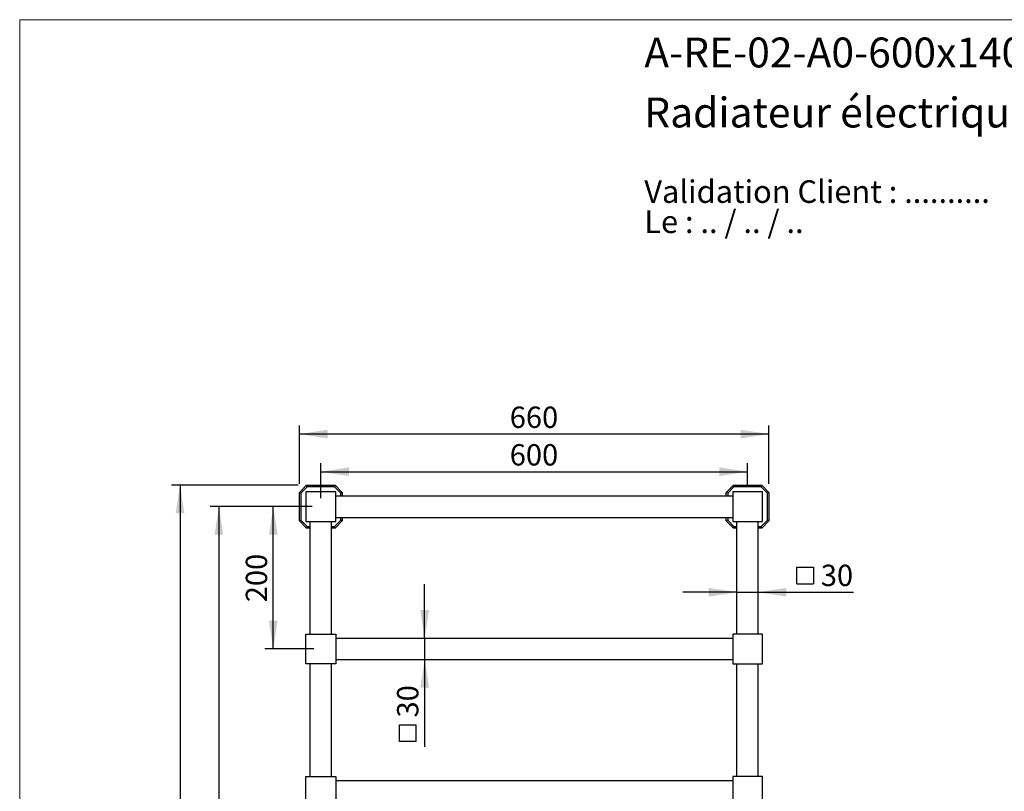
# Model space of a CAD drawing. Units: millimetres. Extents: x 120 to 2465, y 153 to 3444.
# Drawn here: x 120 to 1504, y 2360 to 3444 of the extents above; entities that cross this region are included whole.
import ezdxf

# ---------------------------------------------------------------- set-up
doc = ezdxf.new("R2010")
doc.units = ezdxf.units.MM
doc.header["$LTSCALE"] = 12
doc.layers.add('FORMAT', color=7, linetype='Continuous')
doc.styles.add('SLDTEXTSTYLE0', font='TXT', dxfattribs={"width": 0.7})
doc.styles.add('SLDTEXTSTYLE1', font='TXT', dxfattribs={"width": 0.629412})
doc.styles.add('SLDTEXTSTYLE2', font='TXT', dxfattribs={"width": 0.605})
doc.dimstyles.new('SLDDIMSTYLE0', dxfattribs={"dimtxt": 30, "dimasz": 39.624, "dimexe": 0, "dimexo": 0.0625, "dimgap": 7.5, "dimtad": 1, "dimrnd": 1e-09, "dimzin": 12, "dimdsep": 46, "dimtxsty": 'SLDTEXTSTYLE2', "dimsah": 1, "dimcen": 0.09, "dimadec": 0, "dimazin": 3, "dimtfac": 1, "dimtmove": 0, "dimatfit": 0, "dimfxl": 0, "dimfrac": 2, "dimtolj": 1, "dimtzin": 12, "dimarcsym": 0})
doc.dimstyles.new('SLDDIMSTYLE1', dxfattribs={"dimtxt": 30, "dimasz": 39.624, "dimexe": 0, "dimexo": 0.0625, "dimgap": 7.5, "dimtad": 1, "dimrnd": 1e-09, "dimzin": 12, "dimdsep": 46, "dimtxsty": 'SLDTEXTSTYLE2', "dimsah": 1, "dimcen": 0.09, "dimadec": 0, "dimazin": 3, "dimtfac": 1, "dimtofl": 0, "dimtmove": 0, "dimatfit": 3, "dimfxl": 0, "dimfrac": 2, "dimtolj": 1, "dimtzin": 12, "dimarcsym": 0})

# ---------------------------------------------------------------- blocks, each defined once
blk = doc.blocks.new('SW_NOTE_0')
at = {"color": 0, "linetype": 'Continuous', "lineweight": 0, "char_height": 31.75, "attachment_point": 1}
for s, insert, style in [('Validation Client : ..........', (0, 40.9), 'SLDTEXTSTYLE0'), ('Le : .. / .. / ..', (0, -1.4), 'SLDTEXTSTYLE1')]:
    blk.add_mtext(s, dxfattribs=dict(at, insert=insert, style=style))
blk = doc.blocks.new('SW_SYMBOL_MOD_BOX')
at = {"layer": 'FORMAT', "color": 0}
for p, q in [((2400, 2400), (2400, 9600)), ((2400, 9600), (9600, 9600)), ((9600, 9600), (9600, 2400)), ((2400, 2400), (9600, 2400))]:
    blk.add_line(p, q, dxfattribs=at)
blk = doc.blocks.new('_D')
at = {"layer": 'FORMAT', "color": 7}
for p, q in [((1128.3, 2639.4), (1052.1, 2639.4)), ((1128.3, 2639.4), (1158.3, 2639.4)), ((1158.3, 2639.4), (1292.1, 2639.4))]:
    blk.add_line(p, q, dxfattribs=at)
for points in [[(1128.3, 2639.4), (1088.7, 2645.5), (1088.7, 2633.3)], [(1158.3, 2639.4), (1197.9, 2633.3), (1197.9, 2645.5)]]:
    blk.add_solid(points, dxfattribs=at)
at = {"layer": 'FORMAT', "color": 7, "xscale": 0.003222669349429913, "yscale": 0.003222669349429913, "zscale": 0.003222669349429913}
blk.add_blockref('SW_SYMBOL_MOD_BOX', (1204.8, 2643.7), dxfattribs=at)
at = {"layer": 'FORMAT', "color": 7, "insert": (1246.2, 2678.1), "char_height": 30, "attachment_point": 1, "style": 'SLDTEXTSTYLE2'}
blk.add_mtext('30', dxfattribs=at)
blk = doc.blocks.new('_D_1')
at = {"layer": 'FORMAT', "color": 7}
for p, q in [((689.3, 2574.7), (689.3, 2650.9)), ((689.3, 2574.7), (689.3, 2544.7)), ((689.3, 2544.7), (689.3, 2422))]:
    blk.add_line(p, q, dxfattribs=at)
for points in [[(689.3, 2574.7), (695.4, 2614.3), (683.2, 2614.3)], [(689.3, 2544.7), (683.2, 2505.1), (695.4, 2505.1)]]:
    blk.add_solid(points, dxfattribs=at)
at = {"layer": 'FORMAT', "color": 7, "xscale": 0.003222669349429913, "yscale": 0.003222669349429913, "zscale": 0.003222669349429913, "rotation": 90.0000000000004}
blk.add_blockref('SW_SYMBOL_MOD_BOX', (685, 2422), dxfattribs=at)
at = {"layer": 'FORMAT', "color": 7, "insert": (650.5, 2463.4), "char_height": 30, "attachment_point": 1, "rotation": 90, "style": 'SLDTEXTSTYLE2'}
blk.add_mtext('30', dxfattribs=at)
blk = doc.blocks.new('_D_2')
at = {"layer": 'FORMAT', "color": 7}
for p, q in [((513.3, 2791.7), (513.3, 2873.7)), ((1173.3, 2791.7), (1173.3, 2873.7)), ((1173.3, 2861.7), (513.3, 2861.7))]:
    blk.add_line(p, q, dxfattribs=at)
for points in [[(513.3, 2861.7), (552.9, 2855.6), (552.9, 2867.8)], [(1173.3, 2861.7), (1133.7, 2867.8), (1133.7, 2855.6)]]:
    blk.add_solid(points, dxfattribs=at)
at = {"layer": 'FORMAT', "color": 7, "insert": (808.9, 2900.3), "char_height": 30, "attachment_point": 1, "style": 'SLDTEXTSTYLE2'}
blk.add_mtext('660', dxfattribs=at)
blk = doc.blocks.new('_D_3')
at = {"layer": 'FORMAT', "color": 7}
for p, q in [((543.3, 2771.7), (543.3, 2820.8)), ((1143.3, 2789), (1143.3, 2820.8)), ((543.3, 2808.8), (1143.3, 2808.8))]:
    blk.add_line(p, q, dxfattribs=at)
for points in [[(543.3, 2808.8), (582.9, 2802.7), (582.9, 2814.9)], [(1143.3, 2808.8), (1103.7, 2814.9), (1103.7, 2802.7)]]:
    blk.add_solid(points, dxfattribs=at)
at = {"layer": 'FORMAT', "color": 7, "insert": (808.9, 2847.5), "char_height": 30, "attachment_point": 1, "rotation": 360, "style": 'SLDTEXTSTYLE2'}
blk.add_mtext('600', dxfattribs=at)
blk = doc.blocks.new('_D_4')
at = {"layer": 'FORMAT', "color": 7}
for p, q in [((531.3, 2759.7), (464.5, 2759.7)), ((476.5, 2559.7), (476.5, 2759.7)), ((533.3, 2559.7), (464.5, 2559.7))]:
    blk.add_line(p, q, dxfattribs=at)
for points in [[(476.5, 2759.7), (470.4, 2720.1), (482.6, 2720.1)], [(476.5, 2559.7), (482.6, 2599.3), (470.4, 2599.3)]]:
    blk.add_solid(points, dxfattribs=at)
at = {"layer": 'FORMAT', "color": 7, "insert": (437.8, 2625.3), "char_height": 30, "attachment_point": 1, "rotation": 90, "style": 'SLDTEXTSTYLE2'}
blk.add_mtext('200', dxfattribs=at)
blk = doc.blocks.new('_D_5')
at = {"layer": 'FORMAT', "color": 7}
for p, q in [((511.3, 2789.7), (333.4, 2789.7)), ((345.4, 2789.7), (345.4, 1359.7)), ((501.3, 1359.7), (333.4, 1359.7))]:
    blk.add_line(p, q, dxfattribs=at)
for points in [[(345.4, 2789.7), (339.3, 2750.1), (351.5, 2750.1)], [(345.4, 1359.7), (351.5, 1399.3), (339.3, 1399.3)]]:
    blk.add_solid(points, dxfattribs=at)
at = {"layer": 'FORMAT', "color": 7, "insert": (306.7, 2028.8), "char_height": 30, "attachment_point": 1, "rotation": 90, "style": 'SLDTEXTSTYLE2'}
blk.add_mtext('1430', dxfattribs=at)
blk = doc.blocks.new('_D_6')
at = {"layer": 'FORMAT', "color": 7}
for p, q in [((531.3, 2759.7), (388, 2759.7)), ((400, 2759.7), (400, 1359.7)), ((501.3, 1359.7), (388, 1359.7))]:
    blk.add_line(p, q, dxfattribs=at)
for points in [[(400, 2759.7), (393.9, 2720.1), (406.1, 2720.1)], [(400, 1359.7), (406.1, 1399.3), (393.9, 1399.3)]]:
    blk.add_solid(points, dxfattribs=at)
at = {"layer": 'FORMAT', "color": 7, "insert": (361.3, 2013.8), "char_height": 30, "attachment_point": 1, "rotation": 90, "style": 'SLDTEXTSTYLE2'}
blk.add_mtext('1400', dxfattribs=at)

msp = doc.modelspace()

# ---------------------------------------------------------------- linework, layer by layer
at = {"color": 7, "linetype": 'Continuous', "lineweight": 18}
for q in [(2400, 3444), (120, 152.889)]:
    msp.add_line((120, 3444), q, dxfattribs=at)
at = {"color": 7, "linetype": 'Continuous', "lineweight": 25}
for p, q in [((513.299, 2779.676), (523.299, 2789.676)), ((524.128, 2787.676), (515.299, 2778.847)), ((524.128, 2787.676), (523.299, 2789.676)), ((523.299, 2789.676), (563.299, 2789.676)), ((562.471, 2787.676), (524.128, 2787.676)), ((562.471, 2787.676), (563.299, 2789.676)), ((571.299, 2778.847), (562.471, 2787.676)), ((563.299, 2789.676), (573.299, 2779.676)), ((1113.299, 2779.676), (1123.299, 2789.676)), ((1124.128, 2787.676), (1115.299, 2778.847)), ((1124.128, 2787.676), (1123.299, 2789.676)), ((1123.299, 2789.676), (1163.299, 2789.676)), ((1162.471, 2787.676), (1124.128, 2787.676)), ((1162.471, 2787.676), (1163.299, 2789.676)), ((1171.299, 2778.847), (1162.471, 2787.676)), ((1163.299, 2789.676), (1173.299, 2779.676)), ((513.299, 2739.676), (513.299, 2779.676)), ((515.299, 2778.847), (513.299, 2779.676)), ((515.299, 2778.847), (515.299, 2740.504)), ((522.299, 2780.676), (522.299, 2738.676)), ((564.299, 2780.676), (522.299, 2780.676)), ((564.299, 2738.676), (564.299, 2780.676)), ((564.299, 2774.676), (1122.299, 2774.676)), ((571.299, 2778.847), (573.299, 2779.676)), ((571.299, 2774.676), (571.299, 2778.847)), ((573.299, 2779.676), (573.299, 2774.676)), ((1113.299, 2774.676), (1113.299, 2779.676)), ((1115.299, 2778.847), (1113.299, 2779.676)), ((1115.299, 2778.847), (1115.299, 2774.676)), ((1122.299, 2780.676), (1122.299, 2738.676)), ((1164.299, 2780.676), (1122.299, 2780.676)), ((1164.299, 2738.676), (1164.299, 2780.676)), ((1173.299, 2779.676), (1171.299, 2778.847)), ((1171.299, 2740.504), (1171.299, 2778.847)), ((1173.299, 2779.676), (1173.299, 2739.676)), ((564.299, 2744.676), (1122.299, 2744.676)), ((571.299, 2740.504), (571.299, 2744.676)), ((573.299, 2744.676), (573.299, 2739.676)), ((1113.299, 2739.676), (1113.299, 2744.676)), ((1115.299, 2744.676), (1115.299, 2740.504)), ((513.299, 2739.676), (515.299, 2740.504)), ((523.299, 2729.676), (513.299, 2739.676)), ((515.299, 2740.504), (524.128, 2731.676)), ((522.299, 2738.676), (564.299, 2738.676)), ((523.299, 2729.676), (524.128, 2731.676)), ((528.299, 2729.676), (523.299, 2729.676)), ((524.128, 2731.676), (528.299, 2731.676)), ((528.299, 2580.676), (528.299, 2738.676)), ((558.299, 2580.676), (558.299, 2738.676)), ((558.299, 2731.676), (562.471, 2731.676)), ((563.299, 2729.676), (558.299, 2729.676)), ((562.471, 2731.676), (571.299, 2740.504)), ((563.299, 2729.676), (562.471, 2731.676)), ((573.299, 2739.676), (563.299, 2729.676)), ((573.299, 2739.676), (571.299, 2740.504)), ((1115.299, 2740.504), (1113.299, 2739.676)), ((1123.299, 2729.676), (1113.299, 2739.676)), ((1115.299, 2740.504), (1124.128, 2731.676)), ((1122.299, 2738.676), (1164.299, 2738.676)), ((1123.299, 2729.676), (1124.128, 2731.676)), ((1128.299, 2729.676), (1123.299, 2729.676)), ((1124.128, 2731.676), (1128.299, 2731.676)), ((1128.299, 2580.676), (1128.299, 2738.676)), ((1158.299, 2580.676), (1158.299, 2738.676)), ((1158.299, 2731.676), (1162.471, 2731.676)), ((1163.299, 2729.676), (1158.299, 2729.676)), ((1162.471, 2731.676), (1171.299, 2740.504)), ((1163.299, 2729.676), (1162.471, 2731.676)), ((1173.299, 2739.676), (1163.299, 2729.676)), ((1173.299, 2739.676), (1171.299, 2740.504)), ((522.299, 2538.676), (522.299, 2580.676)), ((522.299, 2580.676), (564.299, 2580.676)), ((564.299, 2580.676), (564.299, 2538.676)), ((564.299, 2574.676), (1122.299, 2574.676)), ((1164.299, 2580.676), (1122.299, 2580.676)), ((1122.299, 2580.676), (1122.299, 2538.676)), ((1164.299, 2538.676), (1164.299, 2580.676)), ((564.299, 2538.676), (522.299, 2538.676)), ((528.299, 2380.676), (528.299, 2538.676)), ((558.299, 2380.676), (558.299, 2538.676)), ((564.299, 2544.676), (1122.299, 2544.676)), ((1122.299, 2538.676), (1164.299, 2538.676)), ((1128.299, 2380.676), (1128.299, 2538.676)), ((1158.299, 2380.676), (1158.299, 2538.676)), ((522.299, 2380.676), (564.299, 2380.676)), ((522.299, 2338.676), (522.299, 2380.676)), ((564.299, 2380.676), (564.299, 2338.676)), ((564.299, 2374.676), (1122.299, 2374.676)), ((1122.299, 2380.676), (1122.299, 2338.676)), ((1164.299, 2380.676), (1122.299, 2380.676)), ((1164.299, 2338.676), (1164.299, 2380.676))]:
    msp.add_line(p, q, dxfattribs=at)

# ---------------------------------------------------------------- block references
at = {"color": 7, "linetype": 'Continuous', "lineweight": 0}
msp.add_blockref('SW_NOTE_0', (998.046, 3177.41), dxfattribs=at)

# ---------------------------------------------------------------- texts
at = {"color": 7, "linetype": 'Continuous', "lineweight": 0, "char_height": 42, "attachment_point": 1, "style": 'SLDTEXTSTYLE0'}
for s, insert in [('A-RE-02-A0-600x1400-6-Archi', (998.046, 3418.946)), ('Radiateur électrique sur pieds, 600 x 1400 mm, 6 barres', (998.046, 3334.561))]:
    msp.add_mtext(s, dxfattribs=dict(at, insert=insert))

# ---------------------------------------------------------------- dimensions: what is measured, and where the dimension line sits
at = {"layer": 'FORMAT', "color": 7}
dim = msp.add_linear_dim(base=(513.299, 2861.676), p1=(1173.299, 2779.676), p2=(513.299, 2779.676), dimstyle='SLDDIMSTYLE1', dxfattribs=at)
dim.commit()
dim.dimension.update_dxf_attribs({"geometry": '_D_2', "text_midpoint": (843.299, 2861.676), "dimtype": 160})
for base, p1, p2, angle, picture, middle in [((1143.299, 2808.838), (543.299, 2759.676), (1143.299, 2776.981), 360, '_D_3', (843.299, 2808.838)), ((345.39, 1359.676), (523.299, 2789.676), (513.299, 1359.676), 90, '_D_5', (345.39, 2074.676)), ((399.981, 1359.676), (543.299, 2759.676), (513.299, 1359.676), 90, '_D_6', (399.981, 2059.676)), ((476.487, 2759.676), (545.299, 2559.676), (543.299, 2759.676), 90, '_D_4', (476.487, 2659.676))]:
    dim = msp.add_linear_dim(base=base, p1=p1, p2=p2, angle=angle, dimstyle='SLDDIMSTYLE1', dxfattribs=at)
    dim.commit()
    dim.dimension.update_dxf_attribs({"geometry": picture, "text_midpoint": middle, "dimtype": 160})
dim = msp.add_linear_dim(base=(1158.299, 2639.363), p1=(1128.299, 2577.676), p2=(1158.299, 2577.676), text='{\\fGDT;o}<>', dimstyle='SLDDIMSTYLE0', dxfattribs=at)
dim.commit()
dim.dimension.update_dxf_attribs({"geometry": '_D', "text_midpoint": (1248.438, 2639.363), "dimtype": 160})
dim = msp.add_linear_dim(base=(689.295, 2544.676), p1=(562.299, 2574.676), p2=(562.299, 2544.676), angle=90, text='{\\fGDT;o}<>', dimstyle='SLDDIMSTYLE0', dxfattribs=at)
dim.commit()
dim.dimension.update_dxf_attribs({"geometry": '_D_1', "text_midpoint": (689.295, 2465.619), "dimtype": 160})

doc.saveas('drawing.dxf')
